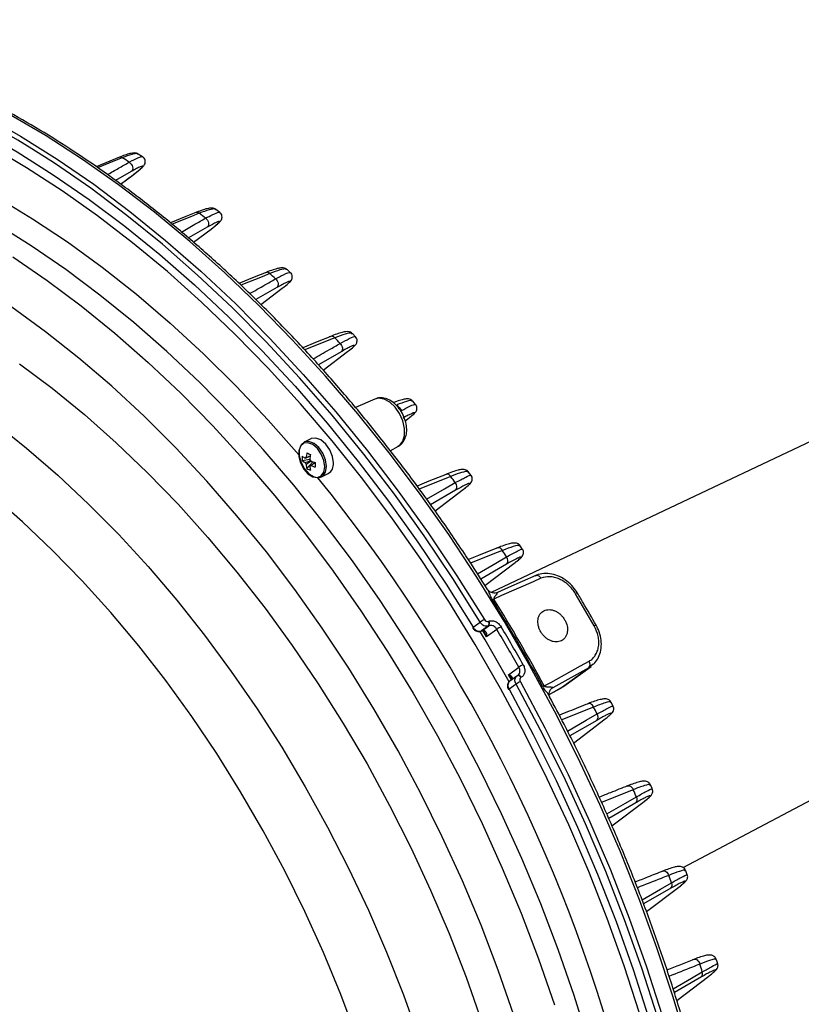
# Model space of a CAD drawing. Extents: x 25 to 435, y 25 to 312.
# Drawn here: x 201 to 223, y 234 to 262 of the extents above; entities that cross this region are included whole.
import ezdxf

# ---------------------------------------------------------------- set-up
doc = ezdxf.new("R2010")
doc.units = 0
doc.header["$LTSCALE"] = 5
doc.layers.get('0').update_dxf_attribs({"linetype": 'CONTINUOUS'})

msp = doc.modelspace()

# ---------------------------------------------------------------- linework, layer by layer
for p, q in [((204.492, 258.37), (204.368, 258.451)), ((204.167, 257.948), (203.713, 257.691)), ((203.861, 257.585), (204.21, 257.847)), ((204.22, 257.854), (204.21, 257.847)), ((238.465, 257.171), (214.518, 245.851)), ((206.713, 256.772), (206.603, 256.859)), ((206.35, 256.346), (205.812, 256.039)), ((205.959, 255.916), (206.46, 256.293)), ((208.74, 255.044), (208.645, 255.131)), ((208.352, 254.612), (207.75, 254.269)), ((207.892, 254.129), (208.508, 254.593)), ((210.612, 253.198), (210.524, 253.29)), ((210.199, 252.767), (209.548, 252.394)), ((209.686, 252.241), (210.388, 252.772)), ((211.168, 251.409), (210.616, 251.163)), ((212.341, 251.251), (212.261, 251.346)), ((212.043, 250.784), (212.122, 250.844)), ((209.331, 250.27), (209.134, 250.171)), ((211.614, 249.925), (211.846, 250.054)), ((209.084, 249.641), (209.301, 249.677)), ((220.03, 237.943), (242.222, 249.659)), ((209.216, 249.412), (209.389, 249.604)), ((209.301, 249.478), (209.321, 249.49)), ((209.635, 249.169), (209.832, 249.268)), ((213.941, 249.212), (213.867, 249.311)), ((213.493, 248.786), (212.772, 248.372)), ((212.9, 248.196), (213.723, 248.821)), ((215.418, 247.086), (215.352, 247.188)), ((214.96, 246.664), (214.215, 246.236)), ((214.335, 246.049), (215.2, 246.707)), ((213.997, 244.849), (214.197, 244.994)), ((214.434, 244.89), (214.233, 244.745)), ((214.243, 244.75), (214.443, 244.895)), ((214.443, 244.895), (214.434, 244.89)), ((214.437, 245.018), (214.447, 245.022)), ((217.532, 244.909), (217.532, 244.909)), ((214.226, 244.741), (214.236, 244.745)), ((214.233, 244.745), (214.226, 244.741)), ((214.233, 244.745), (214.243, 244.75)), ((214.243, 244.75), (214.236, 244.745)), ((214.382, 244.575), (214.273, 244.756)), ((214.679, 244.789), (214.382, 244.575)), ((215.013, 243.486), (215.31, 243.701)), ((217.324, 243.684), (216.283, 243.11)), ((216.541, 243.116), (217.324, 243.684)), ((216.605, 243.157), (217.386, 243.723)), ((217.446, 243.792), (217.324, 243.684)), ((215.099, 243.333), (215.013, 243.486)), ((215.253, 243.448), (215.053, 243.303)), ((215.254, 243.446), (215.265, 243.456)), ((215.269, 243.458), (215.265, 243.456)), ((215.276, 243.462), (215.269, 243.458)), ((215.275, 243.461), (215.285, 243.47)), ((215.381, 243.411), (215.372, 243.406)), ((215.229, 243.215), (215.029, 243.07)), ((216.182, 242.915), (216.535, 243.113)), ((216.183, 242.916), (216.541, 243.116)), ((216.267, 243.098), (216.248, 243.085)), ((216.262, 243.095), (216.283, 243.11)), ((216.535, 243.113), (216.541, 243.116)), ((218.023, 242.58), (217.967, 242.689)), ((217.55, 242.173), (216.777, 241.728)), ((216.878, 241.522), (217.796, 242.219)), ((219.15, 240.201), (219.1, 240.314)), ((218.674, 239.803), (217.894, 239.354)), ((217.986, 239.141), (218.914, 239.846)), ((220.154, 237.733), (220.11, 237.851)), ((219.679, 237.347), (218.899, 236.897)), ((218.978, 236.677), (219.908, 237.382)), ((221.03, 235.172), (220.992, 235.295)), ((220.558, 234.8), (219.781, 234.352)), ((219.849, 234.126), (220.769, 234.821))]:
    msp.add_line(p, q)
at = {"flags": 128}
for points in [[(199.921, 259.572), (200.981, 258.968), (202.037, 258.304), (203.086, 257.582), (204.126, 256.802), (205.155, 255.968), (206.17, 255.08), (207.169, 254.141), (208.15, 253.153), (209.11, 252.118), (210.047, 251.039), (210.96, 249.919), (211.845, 248.759), (212.701, 247.562), (213.526, 246.332), (214.319, 245.07)], [(220.156, 232.852), (219.742, 234.245), (219.282, 235.635), (218.777, 237.02), (218.229, 238.395), (217.639, 239.758), (217.008, 241.106), (216.337, 242.436), (215.629, 243.744), (214.884, 245.028), (214.105, 246.286), (213.293, 247.513), (212.45, 248.707), (211.578, 249.866), (210.679, 250.987), (209.754, 252.067), (208.807, 253.104), (207.839, 254.096), (206.853, 255.04), (205.85, 255.934), (204.832, 256.776), (203.803, 257.565), (202.765, 258.298), (201.719, 258.974), (200.669, 259.591)], [(195.514, 259.255), (196.287, 259.019), (197.292, 258.657), (198.302, 258.233), (199.313, 257.746), (200.324, 257.198), (201.332, 256.59), (202.335, 255.924), (203.329, 255.201), (204.314, 254.424), (205.285, 253.594), (206.242, 252.713), (207.181, 251.783), (208.101, 250.806), (208.993, 249.792)], [(201.309, 258.6), (200.902, 258.848), (199.846, 259.451)], [(218.784, 233.754), (218.339, 235.119), (217.85, 236.478), (217.318, 237.829), (216.744, 239.169), (216.129, 240.494), (215.476, 241.801), (214.784, 243.088), (214.057, 244.35), (213.295, 245.587), (212.501, 246.794), (211.676, 247.968), (210.822, 249.108), (209.941, 250.21), (209.035, 251.273), (208.106, 252.293), (207.157, 253.268), (206.189, 254.195), (205.205, 255.074), (204.207, 255.902), (203.197, 256.676), (202.178, 257.395), (201.152, 258.058), (200.121, 258.663)], [(200.142, 258.942), (200.887, 258.51), (201.925, 257.857), (202.956, 257.146), (203.978, 256.38), (204.99, 255.559), (205.987, 254.687), (206.969, 253.764), (207.933, 252.793), (208.877, 251.776), (209.798, 250.716), (210.695, 249.614), (211.565, 248.474), (212.407, 247.298), (213.218, 246.089), (213.997, 244.849)], [(214.197, 244.994), (213.408, 246.252), (212.585, 247.478), (211.732, 248.671), (210.849, 249.828), (209.94, 250.945), (209.005, 252.02), (208.048, 253.052), (207.071, 254.036), (206.075, 254.972), (205.063, 255.857), (204.037, 256.689), (203, 257.466), (201.955, 258.187), (201.309, 258.6)], [(203.825, 258.359), (203.551, 258.248), (203.157, 258.088)], [(203.91, 258.346), (203.687, 258.256), (203.199, 258.058)], [(204.106, 258.216), (204.139, 258.193), (204.168, 258.161), (204.19, 258.123), (204.204, 258.082), (204.208, 258.041), (204.203, 258.003), (204.189, 257.971), (204.167, 257.948)], [(206.026, 256.77), (205.735, 256.652), (205.291, 256.472)], [(206.122, 256.748), (205.9, 256.658), (205.34, 256.431)], [(217.312, 232.941), (216.9, 234.266), (216.442, 235.587), (215.941, 236.9), (215.398, 238.203), (214.813, 239.491), (214.188, 240.763), (213.525, 242.015), (212.825, 243.243), (212.091, 244.445), (211.323, 245.618), (210.525, 246.758), (209.697, 247.864), (208.842, 248.931), (207.962, 249.958), (207.059, 250.942), (206.136, 251.88), (205.194, 252.771), (204.237, 253.611), (203.265, 254.399), (202.283, 255.134), (201.293, 255.812), (200.295, 256.433)], [(206.301, 256.606), (206.331, 256.58), (206.357, 256.548), (206.376, 256.511), (206.388, 256.471), (206.391, 256.433), (206.385, 256.397), (206.371, 256.368), (206.35, 256.346)], [(200.762, 255.497), (201.751, 254.82), (202.731, 254.087), (203.699, 253.301), (204.655, 252.462), (205.594, 251.574), (206.515, 250.638), (207.416, 249.656), (208.294, 248.631), (209.147, 247.566), (209.973, 246.464), (210.77, 245.326), (211.536, 244.156), (212.269, 242.957), (212.967, 241.731), (213.628, 240.482), (214.252, 239.213), (214.835, 237.928), (215.378, 236.628), (215.877, 235.317), (216.334, 234)], [(208.042, 255.047), (207.699, 254.908), (207.264, 254.731)], [(208.149, 255.016), (207.926, 254.925), (207.319, 254.679)], [(208.313, 254.863), (208.34, 254.836), (208.363, 254.803), (208.38, 254.767), (208.389, 254.73), (208.391, 254.694), (208.385, 254.66), (208.372, 254.633), (208.352, 254.612)], [(215.168, 233.699), (214.717, 234.996), (214.223, 236.284), (213.686, 237.563), (213.109, 238.827), (212.491, 240.073), (211.836, 241.299), (211.144, 242.502), (210.418, 243.678), (209.659, 244.824), (208.869, 245.937), (208.051, 247.015), (207.206, 248.055), (206.337, 249.053), (205.445, 250.008), (204.534, 250.917), (203.605, 251.778), (202.661, 252.588), (201.704, 253.345), (200.736, 254.048)], [(196.518, 253.071), (197.456, 252.571), (198.392, 252.013), (199.322, 251.396), (200.245, 250.724), (201.157, 249.997), (202.056, 249.218), (202.94, 248.39), (203.806, 247.513), (204.651, 246.592), (205.474, 245.627), (206.272, 244.623), (207.043, 243.582), (207.784, 242.507), (208.495, 241.4), (209.171, 240.265), (209.813, 239.105), (210.417, 237.923), (210.983, 236.723), (211.508, 235.508), (211.991, 234.281), (212.432, 233.046)], [(209.901, 253.21), (209.507, 253.051), (209.095, 252.884)], [(210.018, 253.169), (209.796, 253.079), (209.154, 252.82)], [(210.17, 253.008), (210.195, 252.98), (210.215, 252.947), (210.229, 252.913), (210.237, 252.877), (210.237, 252.843), (210.231, 252.812), (210.218, 252.786), (210.199, 252.767)], [(200.953, 252.425), (201.893, 251.721), (202.821, 250.962), (203.736, 250.152), (204.634, 249.292), (205.513, 248.384), (206.371, 247.431), (207.206, 246.435), (208.014, 245.4), (208.795, 244.328), (209.545, 243.222), (210.263, 242.085), (210.947, 240.92), (211.595, 239.73), (212.205, 238.519), (212.775, 237.29), (213.304, 236.046), (213.791, 234.791), (214.234, 233.528)], [(211.846, 250.054), (211.885, 250.08), (211.977, 250.197), (212.026, 250.364), (212.025, 250.564), (211.975, 250.779), (211.881, 250.989), (211.751, 251.175), (211.598, 251.319), (211.435, 251.408), (211.277, 251.434), (211.168, 251.409)], [(209.78, 249.472), (209.753, 249.661), (209.677, 249.85), (209.561, 250.016), (209.421, 250.135), (209.276, 250.191), (209.146, 250.176), (209.047, 250.094), (208.995, 249.954), (208.995, 249.775), (209.047, 249.583), (209.146, 249.402), (209.276, 249.258), (209.421, 249.169), (209.561, 249.148), (209.677, 249.197), (209.753, 249.31), (209.78, 249.472)], [(209.978, 249.571), (209.951, 249.759), (209.874, 249.949), (209.758, 250.115), (209.618, 250.233), (209.473, 250.289), (209.343, 250.275), (209.331, 250.27)], [(209.73, 249.465), (209.705, 249.645), (209.631, 249.826), (209.52, 249.984), (209.387, 250.098), (209.248, 250.151), (209.124, 250.137), (209.03, 250.058), (208.98, 249.925), (208.98, 249.755), (209.03, 249.571), (209.124, 249.398), (209.248, 249.26), (209.387, 249.175), (209.52, 249.155), (209.631, 249.202), (209.705, 249.31), (209.73, 249.465)], [(213.218, 249.245), (212.723, 249.045), (212.384, 248.908)], [(213.352, 249.183), (213.131, 249.093), (212.449, 248.819)], [(212.657, 248.532), (213.172, 248.827), (213.482, 249.006)], [(210.644, 233.088), (210.19, 234.297), (209.694, 235.497), (209.156, 236.682), (208.578, 237.851), (207.963, 238.999), (207.311, 240.123), (206.625, 241.22), (205.907, 242.287), (205.158, 243.32), (204.381, 244.316), (203.579, 245.273), (202.753, 246.187), (201.906, 247.057), (201.041, 247.879), (200.16, 248.65)], [(214.694, 247.13), (214.15, 246.911), (213.858, 246.794)], [(214.836, 247.057), (214.615, 246.968), (213.924, 246.69)], [(214.117, 246.39), (214.645, 246.694), (214.956, 246.873)], [(215.947, 246.256), (215.72, 246.156), (214.815, 245.758), (214.594, 245.661)], [(215.802, 246.336), (215.013, 245.989), (214.7, 245.851)], [(215.947, 246.256), (215.93, 246.28), (215.911, 246.302), (215.891, 246.319), (215.869, 246.332), (215.848, 246.339), (215.827, 246.342), (215.808, 246.338), (215.802, 246.336)], [(213.997, 244.849), (213.989, 244.843), (213.984, 244.837), (213.982, 244.834), (213.982, 244.833)], [(215.036, 243.285), (214.34, 244.492), (214.19, 244.741)], [(214.294, 244.76), (214.284, 244.755), (214.275, 244.753)], [(216.042, 243.163), (216.227, 243.266), (217.087, 243.741), (217.328, 243.874)], [(215.372, 243.406), (215.36, 243.422), (215.347, 243.436), (215.333, 243.448), (215.319, 243.457), (215.304, 243.462), (215.29, 243.464), (215.277, 243.462), (215.269, 243.458)], [(215.381, 243.411), (215.37, 243.427), (215.357, 243.442), (215.343, 243.453), (215.328, 243.462), (215.313, 243.467), (215.299, 243.469), (215.286, 243.467), (215.279, 243.464)], [(221.169, 222.8), (221.113, 223.99), (221.002, 225.335), (220.841, 226.696), (220.63, 228.071), (220.369, 229.458), (220.06, 230.852), (219.702, 232.25), (219.297, 233.65), (218.846, 235.048), (218.349, 236.441), (217.808, 237.825), (217.224, 239.198), (216.599, 240.556), (215.933, 241.896), (215.229, 243.215)], [(215.354, 243.285), (216.06, 241.962), (216.728, 240.617), (217.355, 239.255), (217.941, 237.878), (218.484, 236.489), (218.982, 235.092), (219.435, 233.689), (219.841, 232.285), (220.2, 230.882), (220.51, 229.484), (220.772, 228.093), (220.984, 226.713), (221.145, 225.347), (221.257, 223.999), (221.317, 222.67)], [(215.029, 243.07), (215.723, 241.769), (216.379, 240.448), (216.996, 239.108), (217.571, 237.755), (218.104, 236.39), (218.594, 235.017), (219.039, 233.638), (219.438, 232.258), (219.791, 230.879), (220.096, 229.505), (220.353, 228.138), (220.562, 226.781), (220.721, 225.439), (220.83, 224.113), (220.882, 223.072)], [(217.459, 242.556), (217.24, 242.468), (216.544, 242.189)], [(217.459, 242.556), (217.443, 242.584), (217.424, 242.609), (217.403, 242.63), (217.379, 242.646), (217.356, 242.655), (217.332, 242.658), (217.31, 242.655), (217.303, 242.653)], [(216.708, 241.866), (217.248, 242.177), (217.56, 242.358)], [(218.437, 240.291), (218.445, 240.293), (218.468, 240.296), (218.493, 240.292), (218.519, 240.28), (218.543, 240.263), (218.565, 240.239), (218.584, 240.212), (218.599, 240.18)], [(218.599, 240.18), (218.381, 240.094), (217.687, 239.817)], [(217.839, 239.484), (218.377, 239.795), (218.69, 239.975)], [(219.453, 237.842), (219.461, 237.845), (219.487, 237.848), (219.513, 237.842), (219.54, 237.829), (219.565, 237.809), (219.587, 237.783), (219.606, 237.753), (219.62, 237.719)], [(218.853, 237.017), (219.387, 237.325), (219.701, 237.506)], [(220.343, 235.303), (220.353, 235.306), (220.379, 235.308), (220.408, 235.302), (220.435, 235.287), (220.461, 235.264), (220.484, 235.236), (220.502, 235.202), (220.514, 235.166)], [(219.745, 234.461), (220.27, 234.764), (220.584, 234.945)]]:
    msp.add_lwpolyline(points, dxfattribs=at)
for centre, radius, start, end in [((203.855, 258.275), 0.0895, 52.4271, 109.358), ((188.004, 234.096), 29.001, 56.2754, 56.7395), ((206.055, 256.675), 0.0991, 47.324, 106.8797), ((185.425, 230.547), 33.39, 51.3022, 51.6939), ((208.072, 254.95), 0.101, 40.2598, 107.1438), ((182.917, 227.645), 37.226, 46.9836, 47.3285), ((209.931, 253.108), 0.107, 35.2133, 106.0371), ((180.547, 225.27), 40.582, 43.1182, 43.431), ((209.857, 249.705), 0.776, 175.2614, 184.7386), ((209.526, 250.28), 0.676, 229.1439, 238.0764), ((209.526, 250.152), 0.676, 229.1439, 238.0764), ((209.212, 249.676), 0.0529, 107.1887, 144.6834), ((210.486, 249.61), 1.295, 168.6472, 174.8428), ((210.509, 252.319), 2.774, 242.2263, 244.6436), ((210.591, 249.558), 1.295, 168.6472, 174.8428), ((209.129, 249.542), 0.217, 22.8284, 37.3802), ((209.818, 250.862), 1.329, 248.417, 254.1073), ((209.369, 249.662), 0.217, 202.8257, 217.3842), ((210.011, 249.608), 0.819, 185.4253, 193.8377), ((209.568, 249.985), 0.672, 238.4443, 248.4256), ((209.285, 249.529), 0.0529, 287.1729, 324.6887), ((210.116, 249.556), 0.819, 185.4253, 193.8377), ((209.818, 250.734), 1.329, 248.417, 254.1073), ((211.767, 249.52), 2.314, 178.4129, 181.5871), ((209.673, 249.531), 0.307, 301.1644, 7.5062), ((173.642, 220.058), 46.197, 15.0608, 39.0246), ((213.246, 249.13), 0.118, 26.4114, 103.8032), ((176.724, 222.058), 45.578, 36.2449, 36.5212), ((213.372, 248.89), 0.16, 319.3695, 46.5559), ((214.721, 247.009), 0.124, 22.4487, 102.7736), ((175.199, 220.989), 47.44, 33.0669, 33.3326), ((214.843, 246.767), 0.155, 318.7727, 43.1878), ((214.219, 246.416), 0.843, 293.0446, 296.3647), ((171.593, 219.061), 50.563, 28.4692, 31.7407), ((216.999, 245.735), 0.0978, 92.2934, 126.9722), ((173.589, 220.06), 50.425, 29.4967, 30.7133), ((171.536, 219.032), 50.578, 28.4691, 31.7408), ((214.662, 244.384), 0.767, 116.5551, 127.2613), ((214.356, 244.956), 0.102, 319.789, 37.1349), ((214.365, 244.96), 0.102, 319.7886, 37.1343), ((215.179, 244.106), 0.847, 116.5534, 126.2426), ((171.339, 218.935), 50.609, 29.3902, 30.8197), ((217.553, 244.776), 0.135, 99.2748, 124.1161), ((171.353, 218.942), 50.449, 29.3902, 30.8197), ((216.001, 242.637), 1.269, 116.5523, 123.0148), ((217.21, 243.781), 0.15, 319.5902, 38.3196), ((216.028, 241.936), 1.508, 116.5536, 121.9892), ((215.038, 245.176), 2.249, 295.2531, 296.4954), ((215.045, 243.032), 0.0418, 113.1987, 142.6394), ((173.846, 220.167), 49.024, 26.914, 27.1739), ((217.443, 242.271), 0.145, 317.2944, 36.3544), ((174.161, 220.306), 48.68, 23.8316, 24.0959), ((218.573, 239.9), 0.14, 316.4284, 32.7841), ((175.034, 220.653), 47.74, 20.6726, 20.9458), ((219.583, 237.441), 0.134, 315.4822, 29.0313), ((176.344, 221.104), 46.355, 17.373, 17.6593), ((220.468, 234.891), 0.128, 314.4568, 25.025)]:
    msp.add_arc(centre, radius, start, end)
msp.add_ellipse((216.016, 243.966), major_axis=(-0.592, 0.806), ratio=0.804517, start_param=3.042148, end_param=3.136277)
for points, knots in [([(214.406, 245.938), (214.203, 246.259), (213.75, 246.974), (213.015, 248.048), (212.208, 249.164), (211.375, 250.246), (210.518, 251.294), (209.639, 252.306), (208.74, 253.278), (207.822, 254.21), (206.888, 255.099), (205.939, 255.943), (204.977, 256.741), (204.004, 257.492), (203.023, 258.193), (202.034, 258.844), (201.04, 259.442), (200.043, 259.987), (199.044, 260.477), (198.047, 260.912), (197.053, 261.29), (196.064, 261.612), (195.081, 261.875), (194.108, 262.08), (193.147, 262.223), (192.398, 262.301), (191.976, 262.31), (191.864, 262.312)], [0, 0, 0, 0, 0.033869, 0.07522, 0.116572, 0.157926, 0.199282, 0.24064, 0.282, 0.323363, 0.364728, 0.406095, 0.447466, 0.488838, 0.530213, 0.57159, 0.612969, 0.654348, 0.695726, 0.737102, 0.778474, 0.819839, 0.861195, 0.90254, 0.943869, 0.98518, 1, 1, 1, 1]), ([(204.362, 258.452), (204.346, 258.46), (204.304, 258.482), (204.239, 258.482), (204.154, 258.473), (204.029, 258.436), (203.908, 258.394), (203.827, 258.36), (203.813, 258.354)], [0, 0, 0, 0, 0.07998, 0.219417, 0.415852, 0.691586, 0.946395, 1, 1, 1, 1]), ([(204.361, 258.44), (204.356, 258.448), (204.338, 258.473), (204.197, 258.452), (204.006, 258.381), (203.91, 258.346)], [0, 0, 0, 0, 0.17415, 0.584865, 1, 1, 1, 1]), ([(204.106, 258.216), (204.196, 258.263), (204.383, 258.359), (204.496, 258.395), (204.488, 258.368), (204.487, 258.365)], [0, 0, 0, 0, 0.460232, 0.944932, 1, 1, 1, 1]), ([(203.477, 257.859), (203.586, 257.921), (203.795, 258.04), (204.004, 258.159), (204.106, 258.216)], [0, 0, 0, 0, 0.516746, 1, 1, 1, 1]), ([(204.21, 257.847), (204.297, 257.912), (204.365, 257.966), (204.439, 258.03), (204.459, 258.048), (204.486, 258.077), (204.494, 258.088), (204.497, 258.098), (204.496, 258.1), (204.491, 258.103), (204.487, 258.103), (204.468, 258.1), (204.449, 258.093), (204.409, 258.076), (204.393, 258.069), (204.358, 258.051), (204.339, 258.042), (204.275, 258.008), (204.225, 257.981), (204.167, 257.948)], [0, 0, 0, 0, 0.25, 0.25, 0.375, 0.375, 0.5, 0.5, 0.5625, 0.5625, 0.625, 0.625, 0.75, 0.75, 0.8125, 0.8125, 0.875, 0.875, 1, 1, 1, 1]), ([(204.217, 257.852), (204.265, 257.888), (204.371, 257.969), (204.458, 258.043), (204.509, 258.093), (204.537, 258.127), (204.562, 258.171), (204.574, 258.238), (204.558, 258.305), (204.524, 258.353), (204.497, 258.366), (204.49, 258.37)], [0, 0, 0, 0, 0.228669, 0.505264, 0.648255, 0.740885, 0.81484, 0.871259, 0.924701, 0.978442, 1, 1, 1, 1]), ([(203.862, 257.585), (203.941, 257.644), (204.061, 257.734), (204.18, 257.824), (204.22, 257.854)], [0, 0, 0, 0, 0.665223, 1, 1, 1, 1]), ([(206.597, 256.86), (206.583, 256.87), (206.545, 256.895), (206.481, 256.9), (206.4, 256.895), (206.286, 256.865), (206.152, 256.821), (206.053, 256.78), (206.021, 256.767)], [0, 0, 0, 0, 0.070703, 0.189651, 0.352758, 0.627206, 0.88321, 1, 1, 1, 1]), ([(206.594, 256.847), (206.589, 256.856), (206.573, 256.884), (206.423, 256.86), (206.223, 256.786), (206.122, 256.748)], [0, 0, 0, 0, 0.181558, 0.589265, 1, 1, 1, 1]), ([(206.301, 256.606), (206.37, 256.643), (206.539, 256.733), (206.674, 256.785), (206.701, 256.774), (206.711, 256.77)], [0, 0, 0, 0, 0.30855, 0.751357, 1, 1, 1, 1]), ([(206.512, 256.333), (206.538, 256.353), (206.616, 256.413), (206.681, 256.469), (206.727, 256.516), (206.755, 256.554), (206.777, 256.606), (206.779, 256.671), (206.757, 256.733), (206.726, 256.76), (206.712, 256.772)], [0, 0, 0, 0, 0.155112, 0.473064, 0.642529, 0.742026, 0.815955, 0.880107, 0.946014, 1, 1, 1, 1]), ([(183.64, 256.479), (183.518, 256.383), (183.172, 256.111), (182.641, 255.606), (182.044, 254.969), (181.486, 254.279), (180.964, 253.54), (180.482, 252.753), (180.039, 251.921), (179.638, 251.044), (179.279, 250.125), (178.963, 249.166), (178.691, 248.169), (178.464, 247.136), (178.281, 246.071), (178.144, 244.976), (178.052, 243.853), (178.007, 242.704), (178.006, 241.533), (178.052, 240.342), (178.143, 239.134), (178.279, 237.911), (178.459, 236.677), (178.684, 235.433), (178.953, 234.183), (179.264, 232.929), (179.618, 231.674), (180.013, 230.421), (180.449, 229.172), (180.924, 227.931), (181.437, 226.7), (181.988, 225.481), (182.576, 224.278), (183.198, 223.093), (183.853, 221.928), (184.54, 220.786), (185.258, 219.671), (186.005, 218.583), (186.78, 217.525), (187.58, 216.501), (188.404, 215.512), (189.25, 214.559), (190.117, 213.647), (191.002, 212.776), (191.905, 211.948), (192.822, 211.166), (193.752, 210.431), (194.693, 209.745), (195.642, 209.109), (196.599, 208.526), (197.561, 207.996), (198.525, 207.521), (199.49, 207.102), (200.453, 206.74), (201.412, 206.437), (202.364, 206.192), (203.308, 206.008), (204.241, 205.883), (205.161, 205.819), (206.065, 205.816), (206.952, 205.872), (207.816, 205.993), (208.436, 206.111), (208.76, 206.206), (208.811, 206.221)], [0, 0, 0, 0, 0.008833, 0.024966, 0.041136, 0.05735, 0.073612, 0.089922, 0.106279, 0.122677, 0.139113, 0.155579, 0.17207, 0.188579, 0.205102, 0.221634, 0.238171, 0.25471, 0.271248, 0.287784, 0.304316, 0.320845, 0.337369, 0.353889, 0.370405, 0.386917, 0.403425, 0.41993, 0.436432, 0.452932, 0.469431, 0.485928, 0.502424, 0.518921, 0.535418, 0.551917, 0.568417, 0.584919, 0.601424, 0.617933, 0.634445, 0.650962, 0.667484, 0.684011, 0.700543, 0.717081, 0.733624, 0.750173, 0.766725, 0.78328, 0.799837, 0.816391, 0.832941, 0.849481, 0.866006, 0.882512, 0.898991, 0.915437, 0.931843, 0.948204, 0.964516, 0.980778, 0.99699, 1, 1, 1, 1]), ([(205.606, 256.21), (205.736, 256.284), (205.967, 256.416), (206.199, 256.548), (206.301, 256.606)], [0, 0, 0, 0, 0.560062, 1, 1, 1, 1]), ([(206.46, 256.293), (206.541, 256.355), (206.604, 256.405), (206.656, 256.451), (206.665, 256.46), (206.681, 256.475), (206.687, 256.482), (206.702, 256.5), (206.706, 256.507), (206.701, 256.515), (206.692, 256.515), (206.669, 256.509), (206.659, 256.505), (206.637, 256.496), (206.624, 256.491), (206.595, 256.477), (206.578, 256.469), (206.542, 256.451), (206.522, 256.44), (206.456, 256.406), (206.407, 256.378), (206.35, 256.346)], [0, 0, 0, 0, 0.25, 0.25, 0.3125, 0.3125, 0.375, 0.375, 0.5, 0.5, 0.625, 0.625, 0.6875, 0.6875, 0.75, 0.75, 0.8125, 0.8125, 0.875, 0.875, 1, 1, 1, 1]), ([(208.639, 255.132), (208.626, 255.143), (208.592, 255.172), (208.529, 255.181), (208.456, 255.18), (208.357, 255.159), (208.202, 255.11), (208.073, 255.061), (207.994, 255.027), (207.994, 255.027)], [0, 0, 0, 0, 0.060395, 0.159054, 0.291921, 0.503041, 0.744608, 0.999738, 1, 1, 1, 1]), ([(208.634, 255.119), (208.63, 255.129), (208.617, 255.159), (208.461, 255.132), (208.253, 255.055), (208.149, 255.016)], [0, 0, 0, 0, 0.183185, 0.590607, 1, 1, 1, 1]), ([(208.313, 254.863), (208.394, 254.906), (208.589, 255.01), (208.735, 255.068), (208.727, 255.036), (208.725, 255.029)], [0, 0, 0, 0, 0.353591, 0.856238, 1, 1, 1, 1]), ([(208.554, 254.629), (208.578, 254.647), (208.652, 254.703), (208.711, 254.756), (208.754, 254.801), (208.783, 254.844), (208.8, 254.901), (208.796, 254.965), (208.772, 255.019), (208.745, 255.038), (208.737, 255.045)], [0, 0, 0, 0, 0.155682, 0.482294, 0.662241, 0.755214, 0.826791, 0.895314, 0.965605, 1, 1, 1, 1]), ([(207.571, 254.439), (207.716, 254.522), (207.963, 254.663), (208.211, 254.805), (208.313, 254.863)], [0, 0, 0, 0, 0.586166, 1, 1, 1, 1]), ([(208.508, 254.593), (208.586, 254.653), (208.644, 254.699), (208.69, 254.742), (208.698, 254.749), (208.71, 254.763), (208.715, 254.768), (208.725, 254.783), (208.726, 254.789), (208.715, 254.792), (208.703, 254.79), (208.667, 254.778), (208.643, 254.767), (208.581, 254.737), (208.543, 254.718), (208.456, 254.671), (208.407, 254.644), (208.352, 254.612)], [0, 0, 0, 0, 0.25, 0.25, 0.3125, 0.3125, 0.375, 0.375, 0.5, 0.5, 0.625, 0.625, 0.75, 0.75, 0.875, 0.875, 1, 1, 1, 1]), ([(210.519, 253.293), (210.502, 253.306), (210.465, 253.337), (210.4, 253.348), (210.328, 253.347), (210.231, 253.327), (210.077, 253.279), (209.945, 253.229), (209.863, 253.194), (209.86, 253.193)], [0, 0, 0, 0, 0.072264, 0.166429, 0.294346, 0.496134, 0.737054, 0.991454, 1, 1, 1, 1]), ([(210.511, 253.277), (210.508, 253.287), (210.499, 253.318), (210.339, 253.29), (210.125, 253.209), (210.018, 253.169)], [0, 0, 0, 0, 0.181393, 0.590115, 1, 1, 1, 1]), ([(209.392, 252.562), (209.549, 252.652), (209.808, 252.8), (210.067, 252.949), (210.17, 253.008)], [0, 0, 0, 0, 0.603537, 1, 1, 1, 1]), ([(210.17, 253.008), (210.263, 253.058), (210.466, 253.166), (210.608, 253.221), (210.599, 253.191), (210.597, 253.184)], [0, 0, 0, 0, 0.396441, 0.862546, 1, 1, 1, 1]), ([(210.43, 252.804), (210.453, 252.822), (210.524, 252.875), (210.58, 252.926), (210.621, 252.969), (210.65, 253.02), (210.663, 253.078), (210.653, 253.141), (210.629, 253.187), (210.609, 253.2), (210.607, 253.202)], [0, 0, 0, 0, 0.157647, 0.494209, 0.685224, 0.772302, 0.843446, 0.916429, 0.990777, 1, 1, 1, 1]), ([(210.388, 252.772), (210.464, 252.83), (210.519, 252.874), (210.568, 252.921), (210.579, 252.933), (210.588, 252.949), (210.586, 252.954), (210.575, 252.954), (210.57, 252.953), (210.556, 252.95), (210.547, 252.947), (210.517, 252.935), (210.492, 252.924), (210.443, 252.9), (210.426, 252.891), (210.388, 252.871), (210.367, 252.86), (210.302, 252.825), (210.253, 252.798), (210.199, 252.767)], [0, 0, 0, 0, 0.25, 0.25, 0.375, 0.375, 0.5, 0.5, 0.5625, 0.5625, 0.625, 0.625, 0.75, 0.75, 0.8125, 0.8125, 0.875, 0.875, 1, 1, 1, 1]), ([(211.843, 250.062), (211.863, 250.07), (211.931, 250.1), (212.011, 250.207), (212.075, 250.359), (212.093, 250.541), (212.066, 250.742), (211.992, 250.948), (211.877, 251.139), (211.728, 251.298), (211.562, 251.405), (211.394, 251.449), (211.257, 251.449), (211.191, 251.412), (211.171, 251.401)], [0, 0, 0, 0, 0.034447, 0.119458, 0.204285, 0.294874, 0.391247, 0.489331, 0.587871, 0.687784, 0.790346, 0.879013, 0.962511, 1, 1, 1, 1]), ([(212.255, 251.354), (212.235, 251.37), (212.192, 251.403), (212.124, 251.414), (212.053, 251.412), (211.952, 251.39), (211.828, 251.353), (211.722, 251.311), (211.684, 251.296)], [0, 0, 0, 0, 0.100131, 0.203811, 0.346469, 0.578559, 0.85029, 1, 1, 1, 1]), ([(212.247, 251.335), (212.248, 251.343), (212.252, 251.378), (212.104, 251.353), (211.896, 251.278), (211.798, 251.242)], [0, 0, 0, 0, 0.126341, 0.585369, 1, 1, 1, 1]), ([(211.937, 251.079), (212.021, 251.124), (212.207, 251.222), (212.338, 251.273), (212.328, 251.245), (212.326, 251.239)], [0, 0, 0, 0, 0.388375, 0.860111, 1, 1, 1, 1]), ([(212.13, 250.85), (212.169, 250.88), (212.253, 250.945), (212.311, 250.997), (212.349, 251.042), (212.375, 251.091), (212.384, 251.15), (212.373, 251.209), (212.349, 251.238), (212.339, 251.25)], [0, 0, 0, 0, 0.271694, 0.595043, 0.729286, 0.810421, 0.878765, 0.949946, 1, 1, 1, 1]), ([(212.122, 250.844), (212.192, 250.898), (212.243, 250.939), (212.289, 250.983), (212.299, 250.994), (212.309, 251.01), (212.308, 251.014), (212.299, 251.016), (212.294, 251.015), (212.283, 251.013), (212.276, 251.011), (212.251, 251.002), (212.229, 250.992), (212.174, 250.966), (212.141, 250.949), (212.066, 250.91), (212.024, 250.887), (211.978, 250.861)], [0, 0, 0, 0, 0.25, 0.25, 0.375, 0.375, 0.5, 0.5, 0.5625, 0.5625, 0.625, 0.625, 0.75, 0.75, 0.875, 0.875, 1, 1, 1, 1]), ([(209.315, 249.768), (209.276, 249.751), (209.227, 249.731), (209.179, 249.711), (209.169, 249.706)], [0, 0, 0, 0, 0.790228, 1, 1, 1, 1]), ([(209.169, 249.578), (209.179, 249.582), (209.23, 249.604), (209.281, 249.625), (209.322, 249.642)], [0, 0, 0, 0, 0.200056, 1, 1, 1, 1]), ([(209.196, 249.726), (209.206, 249.73), (209.245, 249.746), (209.285, 249.761), (209.315, 249.773)], [0, 0, 0, 0, 0.236374, 1, 1, 1, 1]), ([(209.345, 249.621), (209.305, 249.596), (209.255, 249.566), (209.206, 249.536), (209.196, 249.531)], [0, 0, 0, 0, 0.810833, 1, 1, 1, 1]), ([(209.454, 249.573), (209.421, 249.553), (209.379, 249.528), (209.337, 249.503), (209.329, 249.498)], [0, 0, 0, 0, 0.794361, 1, 1, 1, 1]), ([(213.866, 249.307), (213.863, 249.313), (213.847, 249.344), (213.791, 249.372), (213.726, 249.387), (213.654, 249.384), (213.558, 249.366), (213.403, 249.317), (213.268, 249.267), (213.184, 249.231), (213.18, 249.229)], [0, 0, 0, 0, 0.020537, 0.105913, 0.193715, 0.314892, 0.505781, 0.740354, 0.987924, 1, 1, 1, 1]), ([(213.851, 249.298), (213.85, 249.308), (213.846, 249.341), (213.686, 249.306), (213.487, 249.238), (213.367, 249.189), (213.352, 249.183)], [0, 0, 0, 0, 0.177485, 0.588338, 0.947432, 1, 1, 1, 1]), ([(213.482, 249.006), (213.59, 249.064), (213.802, 249.179), (213.938, 249.233), (213.927, 249.207), (213.925, 249.201)], [0, 0, 0, 0, 0.443855, 0.870581, 1, 1, 1, 1]), ([(213.761, 248.85), (213.782, 248.866), (213.849, 248.917), (213.9, 248.966), (213.943, 249.008), (213.971, 249.073), (213.975, 249.133), (213.963, 249.185), (213.942, 249.207), (213.936, 249.212)], [0, 0, 0, 0, 0.163255, 0.51955, 0.731688, 0.812999, 0.890023, 0.970445, 1, 1, 1, 1]), ([(213.723, 248.821), (213.797, 248.876), (213.847, 248.918), (213.903, 248.974), (213.907, 248.987), (213.876, 248.983), (213.86, 248.977), (213.816, 248.959), (213.788, 248.946), (213.687, 248.895), (213.6, 248.847), (213.493, 248.786)], [0, 0, 0, 0, 0.25, 0.25, 0.5, 0.5, 0.625, 0.625, 0.75, 0.75, 1, 1, 1, 1]), ([(215.348, 247.184), (215.344, 247.193), (215.327, 247.227), (215.269, 247.257), (215.204, 247.273), (215.133, 247.27), (215.037, 247.252), (214.884, 247.204), (214.748, 247.154), (214.663, 247.118), (214.658, 247.116)], [0, 0, 0, 0, 0.029721, 0.113804, 0.200068, 0.319204, 0.505736, 0.739322, 0.985904, 1, 1, 1, 1]), ([(215.333, 247.176), (215.333, 247.185), (215.332, 247.217), (215.169, 247.184), (214.947, 247.099), (214.836, 247.057)], [0, 0, 0, 0, 0.177169, 0.588605, 1, 1, 1, 1]), ([(214.956, 246.873), (215.068, 246.934), (215.282, 247.05), (215.416, 247.105), (215.405, 247.081), (215.402, 247.075)], [0, 0, 0, 0, 0.45418, 0.87022, 1, 1, 1, 1]), ([(215.237, 246.735), (215.258, 246.751), (215.324, 246.801), (215.372, 246.846), (215.412, 246.889), (215.439, 246.942), (215.448, 247), (215.44, 247.053), (215.421, 247.078), (215.415, 247.085)], [0, 0, 0, 0, 0.166286, 0.530811, 0.714709, 0.803793, 0.882109, 0.964181, 1, 1, 1, 1]), ([(215.2, 246.707), (215.236, 246.734), (215.267, 246.758), (215.317, 246.799), (215.336, 246.817), (215.363, 246.844), (215.37, 246.854), (215.373, 246.865), (215.368, 246.867), (215.346, 246.864), (215.329, 246.858), (215.295, 246.843), (215.282, 246.838), (215.254, 246.824), (215.238, 246.816), (215.153, 246.773), (215.066, 246.726), (214.96, 246.664)], [0, 0, 0, 0, 0.125, 0.125, 0.25, 0.25, 0.375, 0.375, 0.5, 0.5, 0.625, 0.625, 0.6875, 0.6875, 0.75, 0.75, 1, 1, 1, 1]), ([(216.993, 245.831), (216.955, 245.891), (216.872, 246.021), (216.695, 246.185), (216.484, 246.314), (216.256, 246.391), (216.03, 246.4), (215.866, 246.375), (215.795, 246.329), (215.784, 246.322)], [0, 0, 0, 0, 0.137778, 0.303329, 0.469703, 0.636308, 0.803783, 0.969674, 1, 1, 1, 1]), ([(216.941, 245.814), (216.913, 245.86), (216.882, 245.904), (216.814, 245.987), (216.777, 246.027), (216.698, 246.098), (216.656, 246.131), (216.569, 246.188), (216.524, 246.213), (216.432, 246.253), (216.386, 246.269), (216.293, 246.292), (216.246, 246.299), (216.111, 246.304), (216.024, 246.289), (215.947, 246.256)], [0, 0, 0, 0, 0.125, 0.125, 0.25, 0.25, 0.375, 0.375, 0.5, 0.5, 0.625, 0.625, 0.75, 0.75, 1, 1, 1, 1]), ([(214.549, 245.64), (214.546, 245.646), (214.535, 245.664), (214.517, 245.7), (214.487, 245.773), (214.454, 245.86), (214.421, 245.916), (214.407, 245.938)], [0, 0, 0, 0, 0.055464, 0.17302, 0.327132, 0.732565, 1, 1, 1, 1]), ([(214.7, 245.852), (214.676, 245.844), (214.623, 245.826), (214.522, 245.841), (214.444, 245.891), (214.42, 245.924), (214.41, 245.937)], [0, 0, 0, 0, 0.232243, 0.537987, 0.813595, 1, 1, 1, 1]), ([(214.7, 245.851), (214.7, 245.851), (214.703, 245.853), (214.701, 245.848), (214.689, 245.829), (214.654, 245.781), (214.616, 245.73), (214.594, 245.692), (214.59, 245.677), (214.59, 245.669), (214.592, 245.664), (214.593, 245.661), (214.594, 245.661)], [0, 0, 0, 0, 0.01121, 0.074234, 0.237947, 0.525461, 0.839165, 0.933073, 0.956529, 0.982564, 0.994263, 1, 1, 1, 1]), ([(217.532, 244.909), (217.41, 245.122), (217.233, 245.432), (217.052, 245.738), (216.996, 245.833)], [0, 0, 0, 0, 0.689192, 1, 1, 1, 1]), ([(215.882, 245.155), (215.873, 245.13), (215.866, 245.103), (215.858, 245.048), (215.856, 245.019), (215.859, 244.96), (215.863, 244.93), (215.876, 244.869), (215.885, 244.838), (215.909, 244.779), (215.923, 244.75), (215.956, 244.693), (215.975, 244.666), (216.015, 244.615), (216.038, 244.592), (216.085, 244.548), (216.11, 244.528), (216.162, 244.494), (216.19, 244.479), (216.244, 244.455), (216.272, 244.445), (216.327, 244.433), (216.355, 244.429), (216.409, 244.428), (216.435, 244.431), (216.486, 244.442), (216.51, 244.45), (216.555, 244.472), (216.576, 244.487), (216.614, 244.52), (216.631, 244.539), (216.66, 244.581), (216.672, 244.605), (216.692, 244.655), (216.699, 244.681), (216.708, 244.737), (216.709, 244.767), (216.706, 244.856), (216.693, 244.918), (216.658, 245.007), (216.644, 245.037), (216.611, 245.093), (216.593, 245.12), (216.552, 245.171), (216.529, 245.195), (216.481, 245.238), (216.456, 245.258), (216.403, 245.292), (216.376, 245.307), (216.321, 245.33), (216.293, 245.34), (216.237, 245.352), (216.209, 245.355), (216.155, 245.356), (216.128, 245.353), (216.077, 245.342), (216.053, 245.334), (216.008, 245.312), (215.987, 245.297), (215.931, 245.248), (215.901, 245.205), (215.882, 245.155)], [0, 0, 0, 0, 0.03125, 0.03125, 0.0625, 0.0625, 0.09375, 0.09375, 0.125, 0.125, 0.15625, 0.15625, 0.1875, 0.1875, 0.21875, 0.21875, 0.25, 0.25, 0.28125, 0.28125, 0.3125, 0.3125, 0.34375, 0.34375, 0.375, 0.375, 0.40625, 0.40625, 0.4375, 0.4375, 0.46875, 0.46875, 0.5, 0.5, 0.53125, 0.53125, 0.5625, 0.5625, 0.625, 0.625, 0.65625, 0.65625, 0.6875, 0.6875, 0.71875, 0.71875, 0.75, 0.75, 0.78125, 0.78125, 0.8125, 0.8125, 0.84375, 0.84375, 0.875, 0.875, 0.90625, 0.90625, 0.9375, 0.9375, 1, 1, 1, 1]), ([(213.983, 244.833), (213.984, 244.831), (213.995, 244.806), (214.036, 244.768), (214.099, 244.732), (214.166, 244.724), (214.21, 244.731), (214.228, 244.742), (214.229, 244.742)], [0, 0, 0, 0, 0.023541, 0.288025, 0.538184, 0.773584, 0.993479, 1, 1, 1, 1]), ([(213.997, 244.849), (214.023, 244.805), (214.064, 244.769), (214.129, 244.74), (214.151, 244.735), (214.194, 244.733), (214.215, 244.737), (214.233, 244.745)], [0, 0, 0, 0, 0.5, 0.5, 0.75, 0.75, 1, 1, 1, 1]), ([(214.434, 244.89), (214.397, 244.874), (214.35, 244.876), (214.285, 244.904), (214.264, 244.918), (214.227, 244.952), (214.21, 244.972), (214.197, 244.994)], [0, 0, 0, 0, 0.5, 0.5, 0.75, 0.75, 1, 1, 1, 1]), ([(214.319, 245.07), (214.332, 245.048), (214.352, 245.03), (214.396, 245.011), (214.419, 245.01), (214.437, 245.018)], [0, 0, 0, 0, 0.5, 0.5, 1, 1, 1, 1]), ([(214.679, 244.789), (214.665, 244.811), (214.649, 244.831), (214.611, 244.865), (214.59, 244.879), (214.525, 244.908), (214.479, 244.91), (214.443, 244.895)], [0, 0, 0, 0, 0.25, 0.25, 0.5, 0.5, 1, 1, 1, 1]), ([(214.447, 245.022), (214.474, 245.034), (214.505, 245.039), (214.569, 245.037), (214.603, 245.028), (214.652, 245.006), (214.668, 244.997), (214.699, 244.977), (214.714, 244.966), (214.756, 244.927), (214.781, 244.897), (214.801, 244.864)], [0, 0, 0, 0, 0.25, 0.25, 0.5, 0.5, 0.625, 0.625, 0.75, 0.75, 1, 1, 1, 1]), ([(217.328, 243.874), (217.364, 243.894), (217.397, 243.918), (217.458, 243.975), (217.485, 244.008), (217.532, 244.081), (217.551, 244.12), (217.582, 244.204), (217.594, 244.249), (217.608, 244.343), (217.61, 244.391), (217.607, 244.49), (217.601, 244.541), (217.569, 244.692), (217.531, 244.793), (217.478, 244.887)], [0, 0, 0, 0, 0.125, 0.125, 0.25, 0.25, 0.375, 0.375, 0.5, 0.5, 0.625, 0.625, 0.75, 0.75, 1, 1, 1, 1]), ([(217.461, 243.789), (217.503, 243.837), (217.59, 243.937), (217.665, 244.135), (217.692, 244.359), (217.661, 244.596), (217.604, 244.784), (217.543, 244.88), (217.526, 244.906)], [0, 0, 0, 0, 0.172131, 0.356922, 0.545414, 0.737222, 0.930307, 1, 1, 1, 1]), ([(214.23, 244.742), (214.236, 244.745), (214.247, 244.751), (214.266, 244.751), (214.276, 244.751)], [0, 0, 0, 0, 0.46568, 1, 1, 1, 1]), ([(214.26, 244.751), (214.266, 244.752), (214.277, 244.754), (214.29, 244.751), (214.304, 244.746), (214.316, 244.722), (214.32, 244.714)], [0, 0, 0, 0, 0.154985, 0.316431, 0.780369, 1, 1, 1, 1]), ([(214.294, 244.76), (214.316, 244.76), (214.333, 244.752), (214.357, 244.728), (214.365, 244.712), (214.383, 244.66), (214.385, 244.618), (214.382, 244.575)], [0, 0, 0, 0, 0.25, 0.25, 0.5, 0.5, 1, 1, 1, 1]), ([(214.382, 244.575), (214.382, 244.575), (214.372, 244.608), (214.355, 244.658), (214.329, 244.7), (214.32, 244.714)], [0, 0, 0, 0, 0.009787, 0.667525, 1, 1, 1, 1]), ([(215.285, 243.47), (215.295, 243.478), (215.319, 243.496), (215.338, 243.543), (215.343, 243.603), (215.331, 243.658), (215.315, 243.689), (215.31, 243.701)], [0, 0, 0, 0, 0.168802, 0.402618, 0.636278, 0.869911, 1, 1, 1, 1]), ([(215.434, 243.772), (215.453, 243.738), (215.467, 243.702), (215.482, 243.63), (215.483, 243.594), (215.476, 243.544), (215.471, 243.528), (215.461, 243.498), (215.454, 243.484), (215.429, 243.446), (215.407, 243.425), (215.381, 243.411)], [0, 0, 0, 0, 0.25, 0.25, 0.5, 0.5, 0.625, 0.625, 0.75, 0.75, 1, 1, 1, 1]), ([(215.101, 243.368), (215.093, 243.382), (215.071, 243.424), (215.037, 243.461), (215.014, 243.485), (215.013, 243.486)], [0, 0, 0, 0, 0.349228, 0.990458, 1, 1, 1, 1]), ([(215.112, 243.349), (215.125, 243.366), (215.127, 243.381), (215.122, 243.409), (215.114, 243.421), (215.082, 243.454), (215.05, 243.471), (215.013, 243.486)], [0, 0, 0, 0, 0.25, 0.25, 0.5, 0.5, 1, 1, 1, 1]), ([(215.229, 243.215), (215.223, 243.226), (215.207, 243.257), (215.195, 243.312), (215.2, 243.372), (215.22, 243.42), (215.244, 243.439), (215.254, 243.446)], [0, 0, 0, 0, 0.13031, 0.363856, 0.597516, 0.831314, 1, 1, 1, 1]), ([(215.372, 243.406), (215.354, 243.396), (215.342, 243.378), (215.336, 243.333), (215.341, 243.308), (215.354, 243.285)], [0, 0, 0, 0, 0.5, 0.5, 1, 1, 1, 1]), ([(215.055, 243.301), (215.044, 243.293), (215.017, 243.275), (214.991, 243.225), (214.981, 243.162), (214.988, 243.103), (215.007, 243.071), (215.015, 243.059)], [0, 0, 0, 0, 0.145176, 0.371208, 0.601139, 0.848406, 1, 1, 1, 1]), ([(215.053, 243.302), (215.049, 243.299), (215.031, 243.287), (215.008, 243.252), (214.995, 243.195), (215, 243.131), (215.019, 243.091), (215.029, 243.07)], [0, 0, 0, 0, 0.06507, 0.298711, 0.532407, 0.766232, 1, 1, 1, 1]), ([(215.103, 243.369), (215.103, 243.368), (215.114, 243.355), (215.109, 243.353), (215.107, 243.347), (215.107, 243.345)], [0, 0, 0, 0, 0.025691, 0.664363, 1, 1, 1, 1]), ([(216.197, 242.849), (216.182, 242.876), (216.146, 242.945), (216.076, 243.028), (216.023, 243.099), (216.005, 243.13), (215.998, 243.142)], [0, 0, 0, 0, 0.277296, 0.719889, 0.885558, 1, 1, 1, 1]), ([(216.042, 243.163), (216.044, 243.159), (216.047, 243.156), (216.055, 243.152), (216.058, 243.15), (216.07, 243.147), (216.077, 243.145), (216.098, 243.142), (216.112, 243.141), (216.152, 243.139), (216.178, 243.138), (216.225, 243.134), (216.246, 243.132), (216.271, 243.126), (216.279, 243.124), (216.288, 243.118), (216.289, 243.114), (216.283, 243.11)], [0, 0, 0, 0, 0.03125, 0.03125, 0.0625, 0.0625, 0.125, 0.125, 0.25, 0.25, 0.5, 0.5, 0.75, 0.75, 0.875, 0.875, 1, 1, 1, 1]), ([(216.197, 242.856), (216.195, 242.859), (216.191, 242.867), (216.177, 242.918), (216.186, 242.999), (216.228, 243.072), (216.274, 243.105), (216.283, 243.108), (216.285, 243.109)], [0, 0, 0, 0, 0.081861, 0.254134, 0.50159, 0.781207, 0.945195, 1, 1, 1, 1]), ([(221.795, 222.057), (221.793, 222.272), (221.79, 222.894), (221.75, 223.941), (221.659, 225.201), (221.524, 226.477), (221.344, 227.766), (221.121, 229.066), (220.854, 230.373), (220.544, 231.686), (220.192, 233.002), (219.799, 234.318), (219.365, 235.631), (218.891, 236.939), (218.378, 238.239), (217.827, 239.529), (217.239, 240.805), (216.696, 241.913), (216.335, 242.587), (216.195, 242.849)], [0, 0, 0, 0, 0.032598, 0.094497, 0.156398, 0.218295, 0.280189, 0.34208, 0.403968, 0.465853, 0.527735, 0.589615, 0.651492, 0.713368, 0.775242, 0.837115, 0.898988, 0.96086, 1, 1, 1, 1]), ([(217.304, 242.653), (217.121, 242.58), (216.845, 242.469), (216.568, 242.358), (216.475, 242.321)], [0, 0, 0, 0, 0.66085, 1, 1, 1, 1]), ([(217.962, 242.688), (217.956, 242.702), (217.939, 242.742), (217.877, 242.777), (217.811, 242.793), (217.741, 242.791), (217.646, 242.773), (217.497, 242.727), (217.368, 242.681), (217.286, 242.646), (217.278, 242.642)], [0, 0, 0, 0, 0.045353, 0.130059, 0.215524, 0.332289, 0.517957, 0.751871, 0.97435, 1, 1, 1, 1]), ([(217.949, 242.68), (217.952, 242.688), (217.961, 242.72), (217.833, 242.691), (217.648, 242.631), (217.519, 242.579), (217.459, 242.556)], [0, 0, 0, 0, 0.138538, 0.549471, 0.792472, 1, 1, 1, 1]), ([(217.56, 242.358), (217.663, 242.415), (217.869, 242.529), (218.013, 242.595), (218.006, 242.576), (218.003, 242.57)], [0, 0, 0, 0, 0.40692, 0.813881, 1, 1, 1, 1]), ([(217.962, 242.358), (217.973, 242.367), (217.993, 242.385), (218.016, 242.416), (218.037, 242.466), (218.044, 242.524), (218.029, 242.56), (218.023, 242.576)], [0, 0, 0, 0, 0.286044, 0.535211, 0.707108, 0.865587, 1, 1, 1, 1]), ([(217.796, 242.219), (217.832, 242.247), (217.862, 242.271), (217.912, 242.312), (217.931, 242.329), (217.951, 242.349), (217.956, 242.355), (217.963, 242.365), (217.966, 242.369), (217.967, 242.377), (217.962, 242.379), (217.94, 242.375), (217.923, 242.369), (217.877, 242.349), (217.849, 242.336), (217.78, 242.301), (217.74, 242.28), (217.652, 242.231), (217.603, 242.204), (217.55, 242.173)], [0, 0, 0, 0, 0.125, 0.125, 0.25, 0.25, 0.3125, 0.3125, 0.375, 0.375, 0.5, 0.5, 0.625, 0.625, 0.75, 0.75, 0.875, 0.875, 1, 1, 1, 1]), ([(218.437, 240.291), (218.272, 240.225), (218, 240.116), (217.727, 240.007), (217.62, 239.964)], [0, 0, 0, 0, 0.605427, 1, 1, 1, 1]), ([(219.094, 240.314), (219.087, 240.33), (219.07, 240.373), (219.006, 240.411), (218.939, 240.427), (218.869, 240.425), (218.773, 240.408), (218.625, 240.362), (218.497, 240.316), (218.417, 240.282), (218.409, 240.279)], [0, 0, 0, 0, 0.053076, 0.138863, 0.224836, 0.341486, 0.526611, 0.757925, 0.977575, 1, 1, 1, 1]), ([(219.08, 240.306), (219.083, 240.314), (219.094, 240.345), (218.965, 240.314), (218.781, 240.253), (218.656, 240.203), (218.599, 240.18)], [0, 0, 0, 0, 0.14779, 0.564652, 0.80252, 1, 1, 1, 1]), ([(218.914, 239.846), (218.951, 239.873), (218.982, 239.898), (219.032, 239.939), (219.052, 239.957), (219.072, 239.977), (219.078, 239.984), (219.085, 239.994), (219.088, 239.998), (219.09, 240.007), (219.086, 240.009), (219.07, 240.006), (219.063, 240.004), (219.046, 239.998), (219.036, 239.995), (219.002, 239.98), (218.974, 239.967), (218.905, 239.932), (218.865, 239.911), (218.777, 239.862), (218.728, 239.834), (218.674, 239.803)], [0, 0, 0, 0, 0.125, 0.125, 0.25, 0.25, 0.3125, 0.3125, 0.375, 0.375, 0.5, 0.5, 0.5625, 0.5625, 0.625, 0.625, 0.75, 0.75, 0.875, 0.875, 1, 1, 1, 1]), ([(218.69, 239.975), (218.792, 240.032), (218.996, 240.146), (219.139, 240.214), (219.132, 240.198), (219.13, 240.192)], [0, 0, 0, 0, 0.402264, 0.80437, 1, 1, 1, 1]), ([(218.922, 239.851), (218.961, 239.881), (219.045, 239.946), (219.096, 239.993), (219.135, 240.041), (219.157, 240.087), (219.167, 240.144), (219.155, 240.18), (219.149, 240.197)], [0, 0, 0, 0, 0.30496, 0.659018, 0.776828, 0.862239, 0.936832, 1, 1, 1, 1]), ([(219.453, 237.842), (219.306, 237.784), (219.039, 237.677), (218.772, 237.571), (218.653, 237.524)], [0, 0, 0, 0, 0.552683, 1, 1, 1, 1]), ([(219.62, 237.719), (219.547, 237.69), (219.247, 237.571), (218.946, 237.451), (218.717, 237.36)], [0, 0, 0, 0, 0.239901, 1, 1, 1, 1]), ([(220.105, 237.852), (220.098, 237.871), (220.08, 237.918), (220.013, 237.959), (219.946, 237.975), (219.874, 237.973), (219.778, 237.956), (219.63, 237.909), (219.504, 237.864), (219.426, 237.831), (219.42, 237.829)], [0, 0, 0, 0, 0.061219, 0.148848, 0.236071, 0.353383, 0.539589, 0.76738, 0.983337, 1, 1, 1, 1]), ([(220.089, 237.843), (220.093, 237.852), (220.104, 237.882), (219.953, 237.848), (219.729, 237.761), (219.62, 237.719)], [0, 0, 0, 0, 0.160423, 0.588587, 1, 1, 1, 1]), ([(219.701, 237.506), (219.801, 237.563), (220.002, 237.676), (220.144, 237.745), (220.138, 237.731), (220.136, 237.726)], [0, 0, 0, 0, 0.396731, 0.792919, 1, 1, 1, 1]), ([(219.916, 237.387), (219.954, 237.417), (220.039, 237.482), (220.094, 237.532), (220.134, 237.578), (220.157, 237.625), (220.169, 237.679), (220.158, 237.715), (220.154, 237.73)], [0, 0, 0, 0, 0.294258, 0.648006, 0.782642, 0.868978, 0.942435, 1, 1, 1, 1]), ([(219.908, 237.382), (219.945, 237.41), (219.977, 237.435), (220.029, 237.477), (220.049, 237.495), (220.078, 237.524), (220.087, 237.535), (220.092, 237.548), (220.089, 237.551), (220.074, 237.549), (220.067, 237.547), (220.051, 237.542), (220.041, 237.539), (220.008, 237.525), (219.98, 237.511), (219.929, 237.486), (219.91, 237.476), (219.871, 237.455), (219.85, 237.444), (219.783, 237.407), (219.734, 237.379), (219.679, 237.347)], [0, 0, 0, 0, 0.125, 0.125, 0.25, 0.25, 0.375, 0.375, 0.5, 0.5, 0.5625, 0.5625, 0.625, 0.625, 0.75, 0.75, 0.8125, 0.8125, 0.875, 0.875, 1, 1, 1, 1]), ([(220.343, 235.303), (220.213, 235.252), (219.955, 235.149), (219.696, 235.047), (219.568, 234.996)], [0, 0, 0, 0, 0.502154, 1, 1, 1, 1]), ([(220.987, 235.298), (220.979, 235.32), (220.961, 235.371), (220.891, 235.415), (220.822, 235.431), (220.749, 235.429), (220.651, 235.41), (220.5, 235.363), (220.378, 235.319), (220.304, 235.287), (220.302, 235.286)], [0, 0, 0, 0, 0.071177, 0.161141, 0.250529, 0.369697, 0.560043, 0.782667, 0.993636, 1, 1, 1, 1]), ([(220.969, 235.288), (220.973, 235.297), (220.986, 235.328), (220.832, 235.29), (220.614, 235.205), (220.514, 235.166)], [0, 0, 0, 0, 0.178189, 0.622281, 1, 1, 1, 1]), ([(220.584, 234.945), (220.682, 235.001), (220.879, 235.112), (221.018, 235.183), (221.014, 235.171), (221.012, 235.167)], [0, 0, 0, 0, 0.390322, 0.779537, 1, 1, 1, 1]), ([(220.514, 235.166), (220.443, 235.138), (220.147, 235.021), (219.851, 234.904), (219.627, 234.815)], [0, 0, 0, 0, 0.242463, 1, 1, 1, 1]), ([(220.769, 234.821), (220.807, 234.85), (220.839, 234.875), (220.893, 234.92), (220.915, 234.938), (220.947, 234.969), (220.957, 234.98), (220.965, 234.996), (220.963, 235), (220.945, 234.999), (220.93, 234.994), (220.888, 234.977), (220.86, 234.964), (220.81, 234.939), (220.791, 234.929), (220.752, 234.909), (220.731, 234.897), (220.663, 234.86), (220.613, 234.832), (220.558, 234.8)], [0, 0, 0, 0, 0.125, 0.125, 0.25, 0.25, 0.375, 0.375, 0.5, 0.5, 0.625, 0.625, 0.75, 0.75, 0.8125, 0.8125, 0.875, 0.875, 1, 1, 1, 1]), ([(220.811, 234.854), (220.836, 234.873), (220.909, 234.929), (220.961, 234.977), (221.003, 235.021), (221.029, 235.074), (221.041, 235.125), (221.032, 235.158), (221.028, 235.17)], [0, 0, 0, 0, 0.202778, 0.589121, 0.780404, 0.871157, 0.949963, 1, 1, 1, 1])]:
    msp.add_open_spline(points, degree=3, knots=knots)
for points in [[(211.798, 251.242), (211.847, 251.189), (211.893, 251.135), (211.937, 251.079)], [(214.243, 244.75), (214.259, 244.756), (214.276, 244.76), (214.294, 244.76)], [(216.283, 243.11), (216.278, 243.106), (216.273, 243.102), (216.267, 243.098)]]:
    msp.add_open_spline(points, degree=3)

doc.saveas('drawing.dxf')
